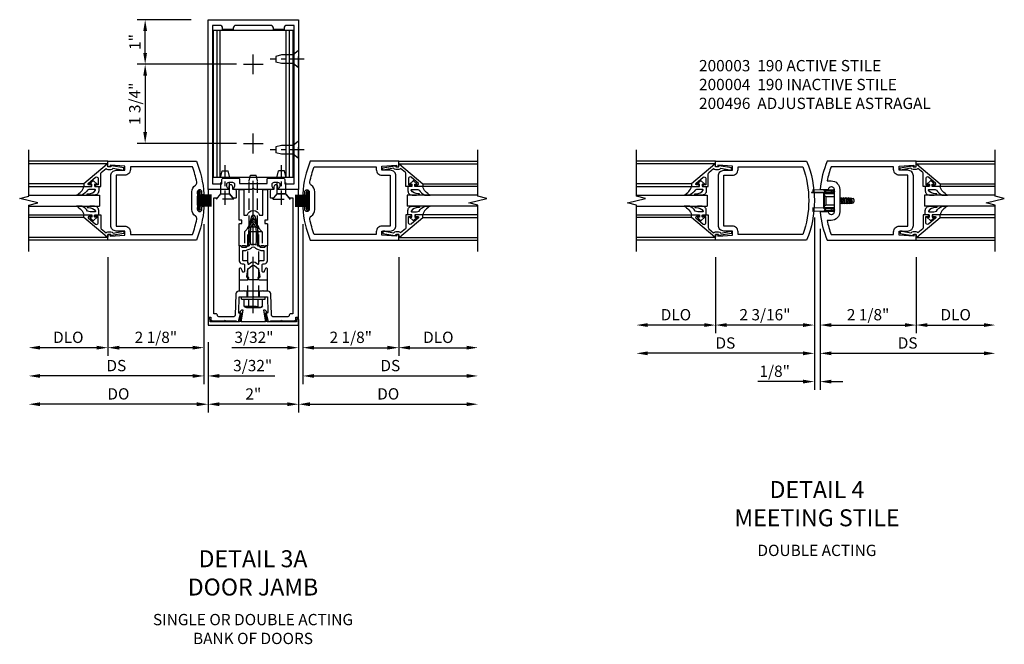
# Model space of a CAD drawing. Units: inches. Extents: x 0 to 138, y 0 to 89.
# Drawn here: x 82 to 104, y 29 to 43 of the extents above; entities that cross this region are included whole.
import ezdxf

# ---------------------------------------------------------------- set-up
doc = ezdxf.new("R2010")
doc.units = ezdxf.units.IN
doc.header["$MEASUREMENT"] = 0
doc.linetypes.add('CENTER', pattern=[2, 1.25, -0.25, 0.25, -0.25])
doc.linetypes.add('HIDDEN', pattern=[0.375, 0.25, -0.125])
doc.layers.get('0').update_dxf_attribs({"color": 4})
for name, color, linetype in [('CENTER', 1, 'CENTER'), ('DIME', 2, 'Continuous'), ('HIDDEN', 3, 'HIDDEN'), ('TEXT', 3, 'Continuous')]:
    doc.layers.add(name, color=color, linetype=linetype)
doc.styles.get("Standard").update_dxf_attribs({"font": 'arial.ttf'})
doc.dimstyles.new('EXT_ON-OFF', dxfattribs={"dimscale": 2, "dimtxt": 0.125, "dimasz": 0.125, "dimexe": 0.09, "dimexo": 0.1875, "dimgap": 0.05, "dimtad": 3, "dimdec": 5, "dimzin": 3, "dimdsep": 46, "dimlunit": 5, "dimtxsty": 'Standard', "dimcen": 0, "dimse2": 1, "dimadec": 0, "dimazin": 0, "dimtfac": 1, "dimtdec": 4, "dimtofl": 0, "dimtmove": 0, "dimatfit": 0, "dimfxl": 1, "dimfrac": 2, "dimtolj": 1, "dimtzin": 3, "dimarcsym": 0})
doc.dimstyles.new('EXT_ON-ON', dxfattribs={"dimscale": 2, "dimtxt": 0.125, "dimasz": 0.125, "dimexe": 0.09, "dimexo": 0.1875, "dimgap": 0.05, "dimtad": 3, "dimdec": 5, "dimzin": 3, "dimdsep": 46, "dimlunit": 5, "dimtxsty": 'Standard', "dimcen": 0, "dimadec": 0, "dimazin": 0, "dimtfac": 1, "dimtdec": 4, "dimtofl": 0, "dimtmove": 0, "dimatfit": 0, "dimfxl": 1, "dimfrac": 2, "dimtolj": 1, "dimtzin": 3, "dimarcsym": 0})

# ---------------------------------------------------------------- blocks, each defined once
blk = doc.blocks.new('*D1845')
at = {"layer": 'DIME', "color": 0, "lineweight": -2, "transparency": 16777216}
for p, q in [((2.25, -0.375), (2.25, -2.055)), ((2.5, -1.875), (3.75, -1.875))]:
    blk.add_line(p, q, dxfattribs=at)
at = {"layer": 'DIME', "color": 0, "transparency": 16777216}
for points in [[(2.5, -1.833), (2.5, -1.917), (2.25, -1.875)], [(3.75, -1.833), (3.75, -1.917), (4, -1.875)]]:
    blk.add_solid(points, dxfattribs=at)
at = {"layer": 'DIME', "color": 0, "transparency": 16777216, "insert": (3.125, -1.646), "char_height": 0.25, "attachment_point": 5}
blk.add_mtext('\\A1;DLO', dxfattribs=at)
blk = doc.blocks.new('*D1844')
at = {"layer": 'DIME', "color": 0, "lineweight": -2, "transparency": 16777216}
for p, q in [((-2.188, -0.375), (-2.188, -2.055)), ((-2.438, -1.875), (-3.688, -1.875))]:
    blk.add_line(p, q, dxfattribs=at)
at = {"layer": 'DIME', "color": 0, "transparency": 16777216}
for points in [[(-3.688, -1.833), (-3.688, -1.917), (-3.938, -1.875)], [(-2.438, -1.833), (-2.438, -1.917), (-2.188, -1.875)]]:
    blk.add_solid(points, dxfattribs=at)
at = {"layer": 'DIME', "color": 0, "transparency": 16777216, "insert": (-3.063, -1.646), "char_height": 0.25, "attachment_point": 5}
blk.add_mtext('\\A1;DLO', dxfattribs=at)
blk = doc.blocks.new('*D1843')
at = {"layer": 'DIME', "color": 0, "lineweight": -2, "transparency": 16777216}
for p, q in [((0.125, 0.25), (0.125, -2.055)), ((2.25, -0.375), (2.25, -2.055)), ((0.375, -1.875), (2, -1.875))]:
    blk.add_line(p, q, dxfattribs=at)
at = {"layer": 'DIME', "color": 0, "transparency": 16777216}
for points in [[(0.375, -1.833), (0.375, -1.917), (0.125, -1.875)], [(2, -1.833), (2, -1.917), (2.25, -1.875)]]:
    blk.add_solid(points, dxfattribs=at)
at = {"layer": 'DIME', "color": 0, "transparency": 16777216, "insert": (1.187, -1.646), "char_height": 0.25, "attachment_point": 5}
blk.add_mtext('\\A1;2 1/8"', dxfattribs=at)
blk = doc.blocks.new('*D1842')
at = {"layer": 'DIME', "color": 0, "lineweight": -2, "transparency": 16777216}
for p, q in [((0.125, 0.25), (0.125, -2.68)), ((0.375, -2.5), (3.75, -2.5))]:
    blk.add_line(p, q, dxfattribs=at)
at = {"layer": 'DIME', "color": 0, "transparency": 16777216}
for points in [[(0.375, -2.458), (0.375, -2.542), (0.125, -2.5)], [(3.75, -2.458), (3.75, -2.542), (4, -2.5)]]:
    blk.add_solid(points, dxfattribs=at)
at = {"layer": 'DIME', "color": 0, "transparency": 16777216, "insert": (2.062, -2.271), "char_height": 0.25, "attachment_point": 5}
blk.add_mtext('\\A1;DS', dxfattribs=at)
blk = doc.blocks.new('*D1841')
at = {"layer": 'DIME', "color": 0, "lineweight": -2, "transparency": 16777216}
for p, q in [((0, 0.5), (0, -2.055)), ((-2.188, -0.375), (-2.188, -2.055)), ((-0.25, -1.875), (-1.938, -1.875))]:
    blk.add_line(p, q, dxfattribs=at)
at = {"layer": 'DIME', "color": 0, "transparency": 16777216}
for points in [[(-1.938, -1.833), (-1.938, -1.917), (-2.188, -1.875)], [(-0.25, -1.833), (-0.25, -1.917), (0, -1.875)]]:
    blk.add_solid(points, dxfattribs=at)
at = {"layer": 'DIME', "color": 0, "transparency": 16777216, "insert": (-1.094, -1.646), "char_height": 0.25, "attachment_point": 5}
blk.add_mtext('\\A1;2 3/16"', dxfattribs=at)
blk = doc.blocks.new('*D1840')
at = {"layer": 'DIME', "color": 0, "lineweight": -2, "transparency": 16777216}
for p, q in [((0, 0.5), (0, -2.68)), ((-0.25, -2.5), (-3.688, -2.5))]:
    blk.add_line(p, q, dxfattribs=at)
at = {"layer": 'DIME', "color": 0, "transparency": 16777216}
for points in [[(-3.688, -2.458), (-3.688, -2.542), (-3.938, -2.5)], [(-0.25, -2.458), (-0.25, -2.542), (0, -2.5)]]:
    blk.add_solid(points, dxfattribs=at)
at = {"layer": 'DIME', "color": 0, "transparency": 16777216, "insert": (-1.969, -2.271), "char_height": 0.25, "attachment_point": 5}
blk.add_mtext('\\A1;DS', dxfattribs=at)
blk = doc.blocks.new('*D1839')
at = {"layer": 'DIME', "color": 0, "lineweight": -2, "transparency": 16777216}
for p, q in [((0, 0.5), (0, -3.305)), ((0.125, 0.25), (0.125, -3.305)), ((-0.25, -3.125), (-1.255, -3.125)), ((0.375, -3.125), (0.625, -3.125))]:
    blk.add_line(p, q, dxfattribs=at)
at = {"layer": 'DIME', "color": 0, "transparency": 16777216}
for points in [[(-0.25, -3.083), (-0.25, -3.167), (0, -3.125)], [(0.375, -3.083), (0.375, -3.167), (0.125, -3.125)]]:
    blk.add_solid(points, dxfattribs=at)
at = {"layer": 'DIME', "color": 0, "transparency": 16777216, "insert": (-0.878, -2.896), "char_height": 0.25, "attachment_point": 5}
blk.add_mtext('\\A1;1/8"', dxfattribs=at)
blk = doc.blocks.new('B200004')
for points in [[(-2, 1.547), (-1.814, 1.547), (-1.814, 1.641), (-2.137, 1.657), (-2.137, 1.625), (-2.188, 1.625), (-2.188, 1.75), (-0.172, 1.75, -0.196494), (-0.172, 0), (-2.188, 0), (-2.188, 0.125), (-2.137, 0.125), (-2.137, 0.093), (-1.814, 0.109), (-1.814, 0.203), (-2, 0.203, -0.414214), (-2.125, 0.328), (-2.125, 1.422, -0.414214)], [(-1.689, 1.563), (-1.689, 1.625), (-0.258, 1.625, -0.176786), (-0.258, 0.125), (-1.689, 0.125), (-1.689, 0.187, 0.414214), (-1.814, 0.312), (-2, 0.312), (-2, 1.438), (-1.814, 1.438, 0.414214)]]:
    blk.add_lwpolyline(points, format="xyb", close=True)
blk = doc.blocks.new('B200041')
blk.add_lwpolyline([(0.068, -0.306), (0.07, -0.306, -0.414214), (0.078, -0.314), (0.078, -0.348, -0.414214), (0.07, -0.356), (0.026, -0.356), (-0.023, -0.084), (-0.023, -0.064), (0, -0.067), (0, 0), (-0.053, 0, -0.63707), (-0.059, 0.013), (0.375, 0.53), (0.438, 0.53), (0.438, 0.393, -0.414214), (0.406, 0.361), (0.398, 0.361), (0.398, 0.424, 0.700208), (0.37, 0.434), (0.232, 0.27, 0.63707), (0.256, 0.217), (0.398, 0.217), (0.398, 0.277), (0.406, 0.277, -0.414214), (0.438, 0.245), (0.438, 0.159), (0.154, 0.159, 0.221695), (0.13, 0.148), (0.041, 0.041, -0.202003), (0.058, 0), (0.058, -0.068, -0.243549), (0.033, -0.115)], format="xyb", close=True)
blk = doc.blocks.new('B027563-M5')
blk.add_lwpolyline([(0.237, -0.033), (0.237, 0.073, -0.122769), (0.252, 0.132, 0.135651), (0.36, 0.257), (0.36, 0.377, -0.214709), (0.172, 0.211), (0.172, 0.044, -0.427379), (0.162, 0.034), (0.126, 0.034, -0.601007), (0.118, 0.049), (0.129, 0.069, 0.919964), (0.112, 0.08), (0.053, 0.018, 0.417539), (0.053, -0.01), (0.113, -0.073, 0.902954), (0.129, -0.061), (0.117, -0.041, -0.588539), (0.126, -0.026), (0.162, -0.026, -0.437855), (0.172, -0.037), (0.172, -0.095, 0.414168), (0.192, -0.115), (0.27, -0.115, 0.415817), (0.36, -0.025), (0.359, 0.077, 0.075933), (0.352, 0.134, 0.99043), (0.332, 0.132), (0.334, 0.108, -0.262094), (0.252, -0.042, -0.564899), (0.237, -0.033, -0.564899)], format="xyb")
blk = doc.blocks.new('S200GT01')
for p, q in [((-0.061, -0.008), (-0.061, -1.75)), ((0.625, -1.75), (0.625, -0.188)), ((0.875, -0.188), (0.625, -0.188)), ((0.875, -1.75), (0.875, -0.188)), ((1.561, -0.008), (1.561, -1.75)), ((0.375, -0.53), (0.375, -1.75)), ((0.438, -1.75), (0.438, -0.53)), ((1.062, -1.75), (1.062, -0.53)), ((1.125, -0.53), (1.125, -1.75))]:
    blk.add_line(p, q)
at = {"extrusion": (0, 0, -1), "zscale": -1, "rotation": 180}
for name, p in [('B200041', (0, 0)), ('B027563-M5', (-0.266, -0.318))]:
    blk.add_blockref(name, p, dxfattribs=at)
at = {"rotation": 180}
for name, p in [('B200041', (1.5, 0)), ('B027563-M5', (1.234, -0.318))]:
    blk.add_blockref(name, p, dxfattribs=at)
blk = doc.blocks.new('B200496M')
for p, q in [((-0.47, 0.24), (-0.47, 0.186)), ((-0.232, 0.23), (-0.47, 0.24)), ((-0.217, 0.219), (-0.171, 0.241)), ((-0.209, 0.203), (-0.215, 0.22)), ((-0.209, 0.203), (-0.167, 0.223)), ((-0.171, 0.241), (-0.026, 0.241)), ((-0.167, 0.223), (-0.026, 0.223)), ((-0.501, 0.186), (-0.03, 0.186)), ((-0.501, 0.186), (-0.501, 0.179)), ((-0.501, 0.179), (-0.026, 0.179)), ((-0.236, 0.145), (-0.236, -0.145)), ((-0.236, 0.139), (-0.236, -0.139)), ((-0.218, 0.145), (-0.218, -0.145)), ((-0.218, 0.124), (-0.184, 0.094)), ((-0.202, 0.161), (-0.026, 0.161)), ((-0.189, 0.179), (-0.03, 0.179)), ((-0.066, 0.21), (-0.057, 0.21)), ((-0.066, 0.199), (-0.057, 0.199)), ((-0.03, 0.186), (-0.03, 0.179)), ((0.124, 0.052), (0.138, 0.052)), ((0.148, 0.069), (0.138, 0.052)), ((0.138, 0.052), (0.163, -0.052)), ((0.148, 0.069), (0.159, 0.052)), ((0.173, -0.07), (0.148, 0.069)), ((0.159, 0.052), (0.183, -0.052)), ((0.159, 0.052), (0.194, 0.052)), ((0.204, 0.069), (0.194, 0.052)), ((0.194, 0.052), (0.218, -0.052)), ((0.204, 0.069), (0.214, 0.052)), ((0.229, -0.07), (0.204, 0.069)), ((0.214, 0.052), (0.249, 0.052)), ((0.214, 0.052), (0.239, -0.052)), ((0.26, 0.069), (0.249, 0.052)), ((0.249, 0.052), (0.274, -0.052)), ((0.26, 0.069), (0.27, 0.052)), ((0.284, -0.07), (0.26, 0.069)), ((0.27, 0.052), (0.305, 0.052)), ((0.27, 0.052), (0.294, -0.052)), ((0.315, 0.069), (0.305, 0.052)), ((0.305, 0.052), (0.33, -0.052)), ((0.34, -0.07), (0.315, 0.069)), ((0.315, 0.069), (0.325, 0.052)), ((0.325, 0.052), (0.35, -0.052)), ((0.325, 0.052), (0.363, 0.052)), ((0.371, 0.065), (0.361, 0.047)), ((0.385, -0.045), (0.361, 0.047)), ((0.371, 0.065), (0.376, 0.058)), ((0.394, -0.061), (0.371, 0.065)), ((0.408, -0.036), (0.385, 0.045)), ((0.401, 0.045), (0.418, 0.045)), ((0.438, 0.025), (0.438, -0.025)), ((-0.47, -0.158), (-0.47, -0.24)), ((-0.232, -0.169), (-0.47, -0.158)), ((-0.218, -0.124), (-0.184, -0.094)), ((-0.215, -0.22), (-0.209, -0.203)), ((-0.167, -0.223), (-0.209, -0.203)), ((-0.026, -0.161), (-0.202, -0.161)), ((-0.026, -0.179), (-0.198, -0.179)), ((-0.065, -0.195), (-0.061, -0.195)), ((-0.065, -0.207), (-0.061, -0.207)), ((0.124, -0.039), (0.128, -0.052)), ((0.124, -0.057), (0.128, -0.052)), ((0.128, -0.052), (0.163, -0.052)), ((0.173, -0.07), (0.163, -0.052)), ((0.173, -0.07), (0.183, -0.052)), ((0.183, -0.052), (0.218, -0.052)), ((0.229, -0.07), (0.218, -0.052)), ((0.229, -0.07), (0.239, -0.052)), ((0.239, -0.052), (0.274, -0.052)), ((0.284, -0.07), (0.274, -0.052)), ((0.284, -0.07), (0.294, -0.052)), ((0.294, -0.052), (0.33, -0.052)), ((0.34, -0.07), (0.33, -0.052)), ((0.34, -0.07), (0.35, -0.052)), ((0.35, -0.052), (0.389, -0.052)), ((0.394, -0.061), (0.385, -0.045)), ((0.394, -0.061), (0.397, -0.055)), ((0.414, -0.045), (0.418, -0.045)), ((-0.232, -0.23), (-0.47, -0.24)), ((-0.171, -0.241), (-0.217, -0.219)), ((-0.026, -0.241), (-0.171, -0.241)), ((-0.026, -0.223), (-0.167, -0.223))]:
    blk.add_line(p, q)
at = {"linetype": 'Continuous'}
for p, q in [((-0.184, 0.094), (-0.184, -0.094)), ((-0.184, 0.094), (0, 0.094)), ((-0.184, -0.094), (0, -0.094))]:
    blk.add_line(p, q, dxfattribs=at)
for centre, radius, start, end in [((-0.233, 0.21), 0.02, 20.0022, 87.1942), ((-0.08, 0.209), 0.014, 6.1506, 90), ((-0.04, 0.204), 0.0187, 198.7594, 161.2388), ((-0.026, 0.201), 0.04, 270, 90), ((-0.026, 0.201), 0.022, 270, 90), ((-0.202, 0.145), 0.034, 90, 180), ((-0.202, 0.145), 0.016, 90, 180), ((-0.08, 0.2), 0.014, 270, 353.8494), ((0.401, 0.076), 0.031, 216.1793, 270), ((0.418, 0.025), 0.02, 0, 90), ((-0.202, -0.145), 0.034, 180, 275.9284), ((-0.233, -0.189), 0.02, 47.876, 87.1942), ((-0.233, -0.21), 0.02, 272.8058, 339.9978), ((-0.202, -0.145), 0.016, 180, 270), ((-0.086, -0.201), 0.0218, 16.0118, 88.3158), ((-0.086, -0.201), 0.0218, 271.8382, 343.9867), ((-0.04, -0.201), 0.0218, 196.0133, 163.9878), ((-0.026, -0.201), 0.04, 270, 90), ((-0.026, -0.201), 0.022, 270, 90), ((0.414, -0.065), 0.02, 90, 150.1011), ((0.418, -0.025), 0.02, 270, 0), ((-0.112, -0.201), 0.0218, 263.2225, 263.5172)]:
    blk.add_arc(centre, radius, start, end)
at = {"layer": 'HIDDEN'}
for p, q in [((-0.236, 0.139), (-0.224, 0.129)), ((-0.236, -0.139), (-0.226, -0.131))]:
    blk.add_line(p, q, dxfattribs=at)
blk = doc.blocks.new('B200003')
for points in [[(0.311, 1.125, -0.992033), (0.437, 1.124), (0.437, 0.626, -0.992033), (0.311, 0.625), (0.125, 0.625, 0.070062), (0.283, 0), (2.25, 0), (2.25, 0.125), (2.2, 0.125), (2.2, 0.093), (1.876, 0.109), (1.876, 0.203), (2.063, 0.203, 0.414096), (2.188, 0.328), (2.188, 1.422, 0.414214), (2.063, 1.547), (1.876, 1.547), (1.876, 1.641), (2.2, 1.657), (2.2, 1.625), (2.25, 1.625), (2.25, 1.75), (0.283, 1.75, 0.070062), (0.125, 1.125)], [(0.374, 1.312, -0.414214), (0.562, 1.124), (0.562, 0.626, -0.414214), (0.374, 0.438), (0.281, 0.438, 0.037752), (0.369, 0.125), (1.751, 0.125), (1.751, 0.187, -0.414214), (1.876, 0.312), (2.063, 0.312), (2.063, 1.438), (1.876, 1.438, -0.414214), (1.751, 1.563), (1.751, 1.625), (0.369, 1.625, 0.037752), (0.281, 1.312)]]:
    blk.add_lwpolyline(points, format="xyb", close=True)
blk = doc.blocks.new('B162310-M')
for p, q in [((-0.313, -0.25), (-0.313, 0)), ((0.313, 0), (0.313, -0.25))]:
    blk.add_line(p, q)
at = {"ltscale": 0.25}
blk.add_line((-0.1, 0), (0.1, 0), dxfattribs=at)
blk = doc.blocks.new('B128960')
for p, q in [((-0.05, -0.26), (-0.05, 0.26)), ((-0.05, 0.26), (0, 0.26)), ((0, -0.26), (0, 0.26)), ((-0.24, -0.153), (-0.24, 0.156)), ((-0.205, 0.206), (-0.05, 0.206)), ((-0.205, 0.105), (-0.05, 0.105)), ((-0.205, -0.101), (-0.05, -0.101)), ((-0.205, -0.203), (-0.05, -0.203)), ((-0.05, -0.26), (0, -0.26))]:
    blk.add_line(p, q)
for centre, radius, start, end in [((-0.186, 0.155), 0.0543, 110.9107, 249.0893), ((-0.071, 0.002), 0.169, 142.5556, 217.4444), ((-0.186, -0.152), 0.0543, 110.9107, 249.0893)]:
    blk.add_arc(centre, radius, start, end)
at = {"layer": 'CENTER'}
blk.add_line((-0.365, 0), (1.875, 0), dxfattribs=at)
at = {"layer": 'HIDDEN'}
for p, q in [((-0.228, 0.19), (-0.209, 0.19)), ((-0.209, -0.187), (-0.209, 0.19)), ((0, 0.125), (1.533, 0.125)), ((1.75, 0), (1.533, 0.125)), ((1.75, 0), (1.533, -0.125)), ((-0.228, -0.187), (-0.209, -0.187)), ((0, -0.125), (1.533, -0.125))]:
    blk.add_line(p, q, dxfattribs=at)
blk = doc.blocks.new('B977110')
for p, q in [((0, 0.192), (0.116, 0.095)), ((0, 0.192), (0, -0.192)), ((0.116, 0.095), (0.5, 0.095)), ((0.116, -0.095), (0.116, 0.095)), ((0.5, 0.095), (0.625, 0.065)), ((0.625, -0.065), (0.625, 0.065)), ((0, -0.192), (0.116, -0.095)), ((0.116, -0.095), (0.5, -0.095)), ((0.5, -0.095), (0.625, -0.065))]:
    blk.add_line(p, q)
at = {"layer": 'CENTER', "ltscale": 0.25}
blk.add_line((-0.125, 0), (0.75, 0), dxfattribs=at)
blk = doc.blocks.new('B178023')
for points in [[(-0.578, 1.25, 0.669376), (-0.567, 1.276, -0.199773), (-0.594, 1.339), (-0.594, 1.35, -0.414214), (-0.544, 1.4), (-0.456, 1.4, -0.414214), (-0.406, 1.35), (-0.406, 1.339, -0.199773), (-0.433, 1.276, 0.669376), (-0.422, 1.25), (-0.03, 1.25), (0, 1.28), (0.03, 1.25), (0.422, 1.25, 0.669376), (0.433, 1.276, -0.199773), (0.406, 1.339), (0.406, 1.35, -0.414214), (0.456, 1.4), (0.544, 1.4, -0.414214), (0.594, 1.35), (0.594, 1.339, -0.199773), (0.567, 1.276, 0.669376), (0.578, 1.25), (1, 1.25), (1, 5), (-1, 5), (-1, 1.25)], [(-0.306, 1.47, 0.414214), (-0.336, 1.5), (-0.664, 1.5, 0.414214), (-0.694, 1.47), (-0.694, 1.375), (-0.9, 1.375), (-0.9, 4.875), (-0.74, 4.875, -0.414214), (-0.68, 4.815), (-0.68, 4.78), (-0.445, 4.78), (-0.445, 4.815, -0.414214), (-0.385, 4.875), (0.385, 4.875, -0.414214), (0.445, 4.815), (0.445, 4.78), (0.68, 4.78), (0.68, 4.815, -0.414214), (0.74, 4.875), (0.9, 4.875), (0.9, 1.375), (0.694, 1.375), (0.694, 1.47, 0.414214), (0.664, 1.5), (0.336, 1.5, 0.414214), (0.306, 1.47), (0.306, 1.38), (-0.306, 1.38)]]:
    blk.add_lwpolyline(points, format="xyb", close=True)
blk = doc.blocks.new('B171300')
for points in [[(0.75, 0.285, -0.198912), (0.747, 0.277), (0.721, 0.251, 0.198912), (0.715, 0.237), (0.715, 0.163, 0.198912), (0.721, 0.149), (0.741, 0.129, -0.198912), (0.744, 0.121), (0.744, 0.106, 0.453546), (0.757, 0.094, -0.066292), (1.173, 0.094), (1.251, 0.05, -0.57735), (1.251, -0.05), (1.173, -0.094, -0.066292), (0.757, -0.094, 0.453546), (0.744, -0.106), (0.744, -0.121, -0.198912), (0.741, -0.129), (0.721, -0.149, 0.198912), (0.715, -0.163), (0.715, -0.237, 0.198912), (0.721, -0.251), (0.747, -0.277, -0.198912), (0.75, -0.285), (0.75, -0.301, -0.414214), (0.738, -0.313), (0.42, -0.313, -0.414214), (0.357, -0.25), (0.357, -0.226, 0.414214), (0.326, -0.195), (0.19, -0.195, 0.414214), (0.17, -0.215), (0.17, -0.223, 0.414214), (0.19, -0.243), (0.193, -0.243, -0.131652), (0.203, -0.246), (0.247, -0.271, -0.267949), (0.257, -0.288), (0.257, -0.293, -0.414214), (0.237, -0.313), (0.012, -0.313, -0.414214), (0, -0.301), (0, -0.133, -0.267949), (0.01, -0.116), (0.038, -0.1, -0.57735), (0.05, -0.106), (0.05, -0.127, 0.466308), (0.073, -0.146), (0.232, -0.118, 0.176327), (0.243, -0.112), (0.316, -0.025, 0.36397), (0.316, 0.025), (0.243, 0.112, 0.176327), (0.232, 0.118), (0.073, 0.146, 0.466308), (0.05, 0.127), (0.05, 0.106, -0.57735), (0.038, 0.1), (0.01, 0.116, -0.267949), (0, 0.133), (0, 0.301, -0.414214), (0.012, 0.313), (0.237, 0.313, -0.414214), (0.257, 0.293), (0.257, 0.288, -0.267949), (0.247, 0.271), (0.203, 0.246, -0.131652), (0.193, 0.243), (0.19, 0.243, 0.414214), (0.17, 0.223), (0.17, 0.215, 0.414214), (0.19, 0.195), (0.326, 0.195, 0.414214), (0.357, 0.226), (0.357, 0.25, -0.414214), (0.42, 0.313), (0.738, 0.313, -0.414214), (0.75, 0.301)], [(0.624, 0.242, -0.414214), (0.644, 0.222), (0.644, 0.173, 0.109518), (0.652, 0.14), (0.679, 0.08, 0.092094), (0.696, 0.057, -0.424958), (0.696, -0.057, 0.092094), (0.679, -0.08), (0.652, -0.14, 0.109518), (0.644, -0.173), (0.644, -0.222, -0.414214), (0.624, -0.242), (0.448, -0.242, -0.414214), (0.428, -0.222), (0.428, -0.164, 0.414214), (0.388, -0.124), (0.367, -0.124, -0.63707), (0.352, -0.092), (0.37, -0.071, 0.36397), (0.37, 0.071), (0.352, 0.092, -0.63707), (0.367, 0.124), (0.388, 0.124, 0.414214), (0.428, 0.164), (0.428, 0.222, -0.414214), (0.448, 0.242)], [(0.799, 0.064, -0.058411), (1.158, 0.061, -0.099915), (1.165, 0.058), (1.233, 0.019, -0.57735), (1.233, -0.019), (1.165, -0.058, -0.099915), (1.158, -0.061, -0.058411), (0.799, -0.064, -0.506706), (0.783, -0.036, 0.20965), (0.783, 0.036, -0.506706)]]:
    blk.add_lwpolyline(points, format="xyb", close=True)
blk = doc.blocks.new('B169022')
blk.add_lwpolyline([(-0.263, 0.568, -0.414214), (-0.253, 0.558), (-0.253, 0.502, -0.414214), (-0.263, 0.492), (-0.303, 0.492, 0.414214), (-0.313, 0.482), (-0.313, 0), (-0.273, 0), (-0.258, -0.015), (-0.243, 0), (-0.17, 0), (-0.155, -0.015), (-0.14, 0), (-0.1, 0), (-0.1, 0.43), (-0.042, 0.648, -0.767327), (0.042, 0.648), (0.1, 0.43), (0.1, 0), (0.14, 0), (0.155, -0.015), (0.17, 0), (0.243, 0), (0.258, -0.015), (0.273, 0), (0.313, 0), (0.313, 0.482, 0.414214), (0.303, 0.492), (0.263, 0.492, -0.414214), (0.253, 0.502), (0.253, 0.558, -0.414214), (0.263, 0.568), (0.303, 0.568, 0.414214), (0.313, 0.578), (0.313, 1.25), (0.213, 1.25), (0.213, 0.68), (0.136, 0.68, 0.733145), (-0.136, 0.68), (-0.213, 0.68), (-0.213, 1.25), (-0.313, 1.25), (-0.313, 0.578, 0.414214), (-0.303, 0.568)], format="xyb", close=True)
blk = doc.blocks.new('B179220')
blk.add_blockref('B171300', (0, 0))
at = {"rotation": 270}
blk.add_blockref('B169022', (0.75, 0), dxfattribs=at)
blk = doc.blocks.new('B028761')
for p, q in [((0, 0.192), (0.112, 0.095)), ((0, 0.192), (0, -0.192)), ((0.112, 0.095), (1.125, 0.095)), ((0.112, -0.095), (0.112, 0.095)), ((1.125, 0.095), (1.25, 0.065)), ((1.25, -0.065), (1.25, 0.065)), ((0, -0.192), (0.112, -0.095)), ((0.112, -0.095), (1.125, -0.095)), ((1.125, -0.095), (1.25, -0.065))]:
    blk.add_line(p, q)
at = {"layer": 'CENTER'}
blk.add_line((-0.125, 0), (1.375, 0), dxfattribs=at)
blk = doc.blocks.new('B178035')
blk.add_lwpolyline([(-0.269, -0.733), (-0.303, -0.928), (-0.958, -0.928), (-0.958, -0.893), (-0.975, -0.831), (-0.985, -0.831, 0.414214), (-1, -0.846), (-1, -1), (1, -1), (1, -0.846, 0.414214), (0.985, -0.831), (0.975, -0.831), (0.958, -0.893), (0.958, -0.928), (0.303, -0.928), (0.269, -0.733), (0.291, -0.733, 0.473043), (0.299, -0.723, 0.332358), (0.239, -0.669), (0.222, -0.669), (0.267, -0.928), (-0.267, -0.928), (-0.222, -0.669), (-0.239, -0.669, 0.332358), (-0.299, -0.723, 0.473043), (-0.291, -0.733)], format="xyb", close=True)
blk = doc.blocks.new('B179313')
blk.add_lwpolyline([(0.405, 2, 0.414214), (0.375, 1.97), (0.375, 1.822, 0.414214), (0.385, 1.812), (0.446, 1.812, 0.212407), (0.454, 1.815), (0.53, 1.9), (0.615, 1.9), (0.625, 1.91), (0.635, 1.9), (0.72, 1.9), (0.8, 1.812), (0.875, 1.812), (0.875, -0.751), (0.826, -0.751, 0.414214), (0.796, -0.781), (0.796, -0.785, -0.414214), (0.766, -0.815), (0.431, -0.815, -0.404026), (0.401, -0.786), (0.385, -0.308, 0.404026), (0.325, -0.25), (0.225, -0.25), (0.21, -0.235), (0.195, -0.25), (-0.195, -0.25), (-0.21, -0.235), (-0.225, -0.25), (-0.325, -0.25, 0.404026), (-0.385, -0.308), (-0.401, -0.786, -0.404026), (-0.431, -0.815), (-0.766, -0.815, -0.414214), (-0.796, -0.785), (-0.796, -0.781, 0.414214), (-0.826, -0.751), (-0.875, -0.751), (-0.875, 1.812), (-0.8, 1.812), (-0.72, 1.9), (-0.635, 1.9), (-0.625, 1.91), (-0.615, 1.9), (-0.53, 1.9), (-0.454, 1.815, 0.212407), (-0.446, 1.812), (-0.385, 1.812, 0.414214), (-0.375, 1.822), (-0.375, 1.97, 0.414214), (-0.405, 2), (-0.455, 2), (-0.455, 2.055, 1), (-0.545, 2.055), (-0.545, 2), (-1, 2), (-1, -0.826), (-0.939, -0.826), (-0.939, -0.875, 0.414214), (-0.909, -0.905), (-0.635, -0.905), (-0.625, -0.895), (-0.615, -0.905), (-0.38, -0.905), (-0.38, -0.919), (-0.33, -0.919), (-0.283, -0.742), (-0.299, -0.742, -0.424475), (-0.324, -0.716), (-0.312, -0.375), (-0.015, -0.375), (0, -0.36), (0.015, -0.375), (0.312, -0.375), (0.324, -0.716, -0.424475), (0.299, -0.742), (0.283, -0.742), (0.33, -0.919), (0.38, -0.919), (0.38, -0.905), (0.615, -0.905), (0.625, -0.895), (0.635, -0.905), (0.909, -0.905, 0.414214), (0.939, -0.875), (0.939, -0.826), (1, -0.826), (1, 2), (0.545, 2), (0.545, 2.055, 1), (0.455, 2.055), (0.455, 2)], format="xyb", close=True)
at = {"layer": 'HIDDEN'}
for p, q in [((-0.133, -0.375), (-0.133, -0.25)), ((0.133, -0.375), (0.133, -0.25))]:
    blk.add_line(p, q, dxfattribs=at)
blk = doc.blocks.new('B128910')
for p, q in [((0, 0.192), (0.116, 0.095)), ((0, 0.192), (0, -0.192)), ((0.116, 0.095), (0.375, 0.095)), ((0.116, 0.095), (0.116, -0.095)), ((0.375, 0.095), (0.5, 0.065)), ((0.5, -0.065), (0.5, 0.065)), ((0, -0.192), (0.116, -0.095)), ((0.116, -0.095), (0.375, -0.095)), ((0.375, -0.095), (0.5, -0.065))]:
    blk.add_line(p, q)
at = {"layer": 'CENTER', "ltscale": 0.25}
blk.add_line((-0.125, 0), (0.625, 0), dxfattribs=at)
blk = doc.blocks.new('*D1962')
at = {"layer": 'DIME', "color": 0, "lineweight": -2, "transparency": 16777216}
for p, q in [((-1.375, 5.75), (-2.572, 5.75)), ((-2.392, 5.015), (-2.392, 5.5)), ((-0.375, 4.765), (-2.572, 4.765))]:
    blk.add_line(p, q, dxfattribs=at)
at = {"layer": 'DIME', "color": 0, "transparency": 16777216}
for points in [[(-2.434, 5.5), (-2.351, 5.5), (-2.392, 5.75)], [(-2.434, 5.015), (-2.351, 5.015), (-2.392, 4.765)]]:
    blk.add_solid(points, dxfattribs=at)
at = {"layer": 'DIME', "color": 0, "transparency": 16777216, "insert": (-2.618, 5.257), "char_height": 0.25, "attachment_point": 5, "rotation": 90}
blk.add_mtext('\\A1;1"', dxfattribs=at)
blk = doc.blocks.new('*D1963')
at = {"layer": 'DIME', "color": 0, "lineweight": -2, "transparency": 16777216}
for p, q in [((-0.375, 4.765), (-2.572, 4.765)), ((-2.392, 4.515), (-2.392, 3.265)), ((-0.375, 3.015), (-2.572, 3.015))]:
    blk.add_line(p, q, dxfattribs=at)
at = {"layer": 'DIME', "color": 0, "transparency": 16777216}
for points in [[(-2.434, 4.515), (-2.351, 4.515), (-2.392, 4.765)], [(-2.434, 3.265), (-2.351, 3.265), (-2.392, 3.015)]]:
    blk.add_solid(points, dxfattribs=at)
at = {"layer": 'DIME', "color": 0, "transparency": 16777216, "insert": (-2.622, 3.89), "char_height": 0.25, "attachment_point": 5, "rotation": 90}
blk.add_mtext('\\A1;1 3/4"', dxfattribs=at)
blk = doc.blocks.new('B178318-T')
for p, q in [((0.878, 4.765), (-0.878, 4.765)), ((-0.878, 1.515), (-0.878, 4.765)), ((-0.803, 1.515), (-0.803, 4.765)), ((-0.73, 1.515), (-0.73, 4.765)), ((0.73, 1.515), (0.73, 4.765)), ((0.803, 1.515), (0.803, 4.765)), ((0.878, 1.515), (0.878, 4.765)), ((0.878, 1.515), (-0.878, 1.515))]:
    blk.add_line(p, q)
blk = doc.blocks.new('*D1964')
at = {"layer": 'DIME', "color": 0, "lineweight": -2, "transparency": 16777216}
for p, q in [((-1, -1.375), (-1, -2.93)), ((1, -1.375), (1, -2.93)), ((0.75, -2.75), (-0.75, -2.75))]:
    blk.add_line(p, q, dxfattribs=at)
at = {"layer": 'DIME', "color": 0, "transparency": 16777216}
for points in [[(-0.75, -2.708), (-0.75, -2.792), (-1, -2.75)], [(0.75, -2.708), (0.75, -2.792), (1, -2.75)]]:
    blk.add_solid(points, dxfattribs=at)
at = {"layer": 'DIME', "color": 0, "transparency": 16777216, "insert": (0, -2.524), "char_height": 0.25, "attachment_point": 5}
blk.add_mtext('\\A1;2"', dxfattribs=at)
blk = doc.blocks.new('*D1965')
at = {"layer": 'DIME', "color": 0, "lineweight": -2, "transparency": 16777216}
for p, q in [((1.092, 1.228), (1.092, -1.68)), ((3.217, 0.5), (3.217, -1.68)), ((1.342, -1.5), (2.967, -1.5))]:
    blk.add_line(p, q, dxfattribs=at)
at = {"layer": 'DIME', "color": 0, "transparency": 16777216}
for points in [[(1.342, -1.458), (1.342, -1.542), (1.092, -1.5)], [(2.967, -1.458), (2.967, -1.542), (3.217, -1.5)]]:
    blk.add_solid(points, dxfattribs=at)
at = {"layer": 'DIME', "color": 0, "transparency": 16777216, "insert": (2.155, -1.271), "char_height": 0.25, "attachment_point": 5}
blk.add_mtext('\\A1;2 1/8"', dxfattribs=at)
blk = doc.blocks.new('*D1966')
at = {"layer": 'DIME', "color": 0, "lineweight": -2, "transparency": 16777216}
for p, q in [((3.217, 0.5), (3.217, -1.68)), ((3.467, -1.5), (4.717, -1.5))]:
    blk.add_line(p, q, dxfattribs=at)
at = {"layer": 'DIME', "color": 0, "transparency": 16777216}
for points in [[(3.467, -1.458), (3.467, -1.542), (3.217, -1.5)], [(4.717, -1.458), (4.717, -1.542), (4.967, -1.5)]]:
    blk.add_solid(points, dxfattribs=at)
at = {"layer": 'DIME', "color": 0, "transparency": 16777216, "insert": (4.092, -1.271), "char_height": 0.25, "attachment_point": 5}
blk.add_mtext('\\A1;DLO', dxfattribs=at)
blk = doc.blocks.new('*D1967')
at = {"layer": 'DIME', "color": 0, "lineweight": -2, "transparency": 16777216}
for p, q in [((1.092, 1.228), (1.092, -2.305)), ((1.342, -2.125), (4.717, -2.125))]:
    blk.add_line(p, q, dxfattribs=at)
at = {"layer": 'DIME', "color": 0, "transparency": 16777216}
for points in [[(1.342, -2.083), (1.342, -2.167), (1.092, -2.125)], [(4.717, -2.083), (4.717, -2.167), (4.967, -2.125)]]:
    blk.add_solid(points, dxfattribs=at)
at = {"layer": 'DIME', "color": 0, "transparency": 16777216, "insert": (3.03, -1.896), "char_height": 0.25, "attachment_point": 5}
blk.add_mtext('\\A1;DS', dxfattribs=at)
blk = doc.blocks.new('*D1968')
at = {"layer": 'DIME', "color": 0, "lineweight": -2, "transparency": 16777216}
for p, q in [((1, -0.875), (1, -2.93)), ((1.25, -2.75), (4.717, -2.75))]:
    blk.add_line(p, q, dxfattribs=at)
at = {"layer": 'DIME', "color": 0, "transparency": 16777216}
for points in [[(1.25, -2.708), (1.25, -2.792), (1, -2.75)], [(4.717, -2.708), (4.717, -2.792), (4.967, -2.75)]]:
    blk.add_solid(points, dxfattribs=at)
at = {"layer": 'DIME', "color": 0, "transparency": 16777216, "insert": (2.984, -2.521), "char_height": 0.25, "attachment_point": 5}
blk.add_mtext('\\A1;DO', dxfattribs=at)
blk = doc.blocks.new('*D1969')
at = {"layer": 'DIME', "color": 0, "lineweight": -2, "transparency": 16777216}
for p, q in [((1.092, 1.228), (1.092, -1.68)), ((1, -0.875), (1, -1.68)), ((0.75, -1.5), (-0.473, -1.5)), ((1.342, -1.5), (1.592, -1.5))]:
    blk.add_line(p, q, dxfattribs=at)
at = {"layer": 'DIME', "color": 0, "transparency": 16777216}
for points in [[(0.75, -1.458), (0.75, -1.542), (1, -1.5)], [(1.342, -1.458), (1.342, -1.542), (1.092, -1.5)]]:
    blk.add_solid(points, dxfattribs=at)
at = {"layer": 'DIME', "color": 0, "transparency": 16777216, "insert": (0.014, -1.271), "char_height": 0.25, "attachment_point": 5}
blk.add_mtext('\\A1;3/32"', dxfattribs=at)
blk = doc.blocks.new('B027205')
for p, q in [((-0.125, 0.312), (-0.125, 0.025)), ((-0.115, 0.312), (-0.115, 0.025)), ((-0.105, 0.312), (-0.105, 0.025)), ((-0.095, 0.312), (-0.095, 0.025)), ((-0.085, 0.312), (-0.085, 0.025)), ((-0.075, 0.312), (-0.075, 0.025)), ((-0.065, 0.312), (-0.065, 0.025)), ((-0.055, 0.312), (-0.055, 0.025)), ((-0.045, 0.312), (-0.045, 0.025)), ((-0.035, 0.312), (-0.035, 0.025)), ((-0.025, 0.312), (-0.025, 0.025)), ((-0.015, 0.312), (-0.015, 0.025)), ((-0.005, 0.312), (-0.005, 0.025)), ((0.005, 0.312), (0.005, 0.025)), ((0.015, 0.312), (0.015, 0.025)), ((0.025, 0.312), (0.025, 0.025)), ((0.035, 0.312), (0.035, 0.025)), ((0.045, 0.312), (0.045, 0.025)), ((0.055, 0.312), (0.055, 0.025)), ((0.065, 0.312), (0.065, 0.025)), ((0.075, 0.312), (0.075, 0.025)), ((0.085, 0.312), (0.085, 0.025)), ((0.095, 0.312), (0.095, 0.025)), ((0.105, 0.312), (0.105, 0.025)), ((0.115, 0.312), (0.115, 0.025)), ((0.125, 0.312), (0.125, 0.025)), ((-0.187, 0.062), (-0.125, 0.062)), ((-0.187, 0.037), (-0.125, 0.037)), ((-0.187, 0.025), (0.188, 0.025)), ((-0.187, 0), (-0.148, 0)), ((-0.165, 0.037), (-0.165, 0.025)), ((-0.155, 0.037), (-0.155, 0.025)), ((-0.145, 0.037), (-0.145, 0.025)), ((-0.135, 0.037), (-0.135, 0.025)), ((-0.102, 0), (0.102, 0)), ((0.125, 0.062), (0.188, 0.062)), ((0.125, 0.037), (0.188, 0.037)), ((0.135, 0.037), (0.135, 0.025)), ((0.145, 0.037), (0.145, 0.025)), ((0.148, 0), (0.188, 0)), ((0.155, 0.037), (0.155, 0.025)), ((0.165, 0.037), (0.165, 0.025))]:
    blk.add_line(p, q)
for centre, major_axis, start_param, end_param in [((-0.187, 0.031), (-0.0221, 0.0221), -0.7854, 2.356191), ((-0.187, 0.031), (-0.00442, 0.00442), -0.785399, 2.356191), ((-0.188, 0.032), (0.0107, 0.0107), 5.025538, 5.88013), ((-0.125, -0.016), (-0.02, 0.02), 4.51788, 6.477702), ((0.125, -0.016), (-0.02, 0.02), 4.51788, 6.477702), ((0.188, 0.032), (0.0107, 0.0107), 1.973849, 2.828449), ((0.188, 0.031), (-0.0221, 0.0221), 2.356194, 5.497787), ((0.188, 0.031), (-0.00442, 0.00442), 2.356194, 5.497787)]:
    blk.add_ellipse(centre, major_axis=major_axis, ratio=1, start_param=start_param, end_param=end_param)
blk = doc.blocks.new('B200001')
for points in [[(2.167, 1.468), (1.844, 1.484), (1.844, 1.578), (2.03, 1.578, 0.414214), (2.155, 1.703), (2.155, 2.797, 0.414214), (2.03, 2.922), (1.844, 2.922), (1.844, 3.016), (2.167, 3.032), (2.167, 3), (2.217, 3), (2.217, 3.125), (0.26, 3.125, 0.080836), (0.093, 2.401, 1.103575), (0.136, 2.397), (0.136, 2.442, -1), (0.236, 2.442), (0.236, 2.058, -1), (0.136, 2.058), (0.136, 2.103, 1.103575), (0.093, 2.099, 0.080836), (0.26, 1.375), (2.217, 1.375), (2.217, 1.5), (2.167, 1.5)], [(2.03, 1.687), (1.844, 1.687, 0.414214), (1.719, 1.562), (1.719, 1.5), (0.345, 1.5, -0.038688), (0.251, 1.842, -0.322159), (0.279, 1.909, 0.25948), (0.361, 2.058), (0.361, 2.442, 0.25948), (0.279, 2.591, -0.322159), (0.251, 2.658, -0.038688), (0.345, 3), (1.719, 3), (1.719, 2.938, 0.414214), (1.844, 2.813), (2.03, 2.813)]]:
    blk.add_lwpolyline(points, format="xyb", close=True)
blk = doc.blocks.new('*D1970')
at = {"layer": 'DIME', "color": 0, "lineweight": -2, "transparency": 16777216}
for p, q in [((-1.092, 1.228), (-1.092, -1.68)), ((-3.217, 0.5), (-3.217, -1.68)), ((-1.342, -1.5), (-2.967, -1.5))]:
    blk.add_line(p, q, dxfattribs=at)
at = {"layer": 'DIME', "color": 0, "transparency": 16777216}
for points in [[(-2.967, -1.458), (-2.967, -1.542), (-3.217, -1.5)], [(-1.342, -1.458), (-1.342, -1.542), (-1.092, -1.5)]]:
    blk.add_solid(points, dxfattribs=at)
at = {"layer": 'DIME', "color": 0, "transparency": 16777216, "insert": (-2.155, -1.271), "char_height": 0.25, "attachment_point": 5}
blk.add_mtext('\\A1;2 1/8"', dxfattribs=at)
blk = doc.blocks.new('*D1971')
at = {"layer": 'DIME', "color": 0, "lineweight": -2, "transparency": 16777216}
for p, q in [((-3.217, 0.5), (-3.217, -1.68)), ((-3.467, -1.5), (-4.717, -1.5))]:
    blk.add_line(p, q, dxfattribs=at)
at = {"layer": 'DIME', "color": 0, "transparency": 16777216}
for points in [[(-4.717, -1.458), (-4.717, -1.542), (-4.967, -1.5)], [(-3.467, -1.458), (-3.467, -1.542), (-3.217, -1.5)]]:
    blk.add_solid(points, dxfattribs=at)
at = {"layer": 'DIME', "color": 0, "transparency": 16777216, "insert": (-4.092, -1.271), "char_height": 0.25, "attachment_point": 5}
blk.add_mtext('\\A1;DLO', dxfattribs=at)
blk = doc.blocks.new('*D1972')
at = {"layer": 'DIME', "color": 0, "lineweight": -2, "transparency": 16777216}
for p, q in [((-1.092, 1.228), (-1.092, -2.305)), ((-1.342, -2.125), (-4.717, -2.125))]:
    blk.add_line(p, q, dxfattribs=at)
at = {"layer": 'DIME', "color": 0, "transparency": 16777216}
for points in [[(-4.717, -2.083), (-4.717, -2.167), (-4.967, -2.125)], [(-1.342, -2.083), (-1.342, -2.167), (-1.092, -2.125)]]:
    blk.add_solid(points, dxfattribs=at)
at = {"layer": 'DIME', "color": 0, "transparency": 16777216, "insert": (-3.03, -1.896), "char_height": 0.25, "attachment_point": 5}
blk.add_mtext('\\A1;DS', dxfattribs=at)
blk = doc.blocks.new('*D1973')
at = {"layer": 'DIME', "color": 0, "lineweight": -2, "transparency": 16777216}
for p, q in [((-1, -1.375), (-1, -2.93)), ((-1.25, -2.75), (-4.717, -2.75))]:
    blk.add_line(p, q, dxfattribs=at)
at = {"layer": 'DIME', "color": 0, "transparency": 16777216}
for points in [[(-4.717, -2.708), (-4.717, -2.792), (-4.967, -2.75)], [(-1.25, -2.708), (-1.25, -2.792), (-1, -2.75)]]:
    blk.add_solid(points, dxfattribs=at)
at = {"layer": 'DIME', "color": 0, "transparency": 16777216, "insert": (-2.984, -2.521), "char_height": 0.25, "attachment_point": 5}
blk.add_mtext('\\A1;DO', dxfattribs=at)
blk = doc.blocks.new('*D1974')
at = {"layer": 'DIME', "color": 0, "lineweight": -2, "transparency": 16777216}
for p, q in [((-1.092, 1.228), (-1.092, -2.305)), ((-1, -1.375), (-1, -2.305)), ((-1.342, -2.125), (-1.592, -2.125)), ((-0.75, -2.125), (0.473, -2.125))]:
    blk.add_line(p, q, dxfattribs=at)
at = {"layer": 'DIME', "color": 0, "transparency": 16777216}
for points in [[(-1.342, -2.083), (-1.342, -2.167), (-1.092, -2.125)], [(-0.75, -2.083), (-0.75, -2.167), (-1, -2.125)]]:
    blk.add_solid(points, dxfattribs=at)
at = {"layer": 'DIME', "color": 0, "transparency": 16777216, "insert": (-0.014, -1.896), "char_height": 0.25, "attachment_point": 5}
blk.add_mtext('\\A1;3/32"', dxfattribs=at)
blk = doc.blocks.new('S200VS13KCADS')
for p, q in [((-2.1875, 1.75), (-3.9375, 1.75)), ((2.2499938, 1.75), (3.9999938, 1.75)), ((-2.1875, 0), (-3.9375, 0)), ((2.2499938, 0), (3.9999938, 0))]:
    blk.add_line(p, q)
for points in [[(-3.9375, -0.25), (-3.9375, 0.775), (-4.1375, 0.825), (-3.7375, 0.925), (-3.9375, 0.975), (-3.9375, 2)], [(3.9999938, -0.25), (3.9999938, 0.775), (3.7999938, 0.825), (4.1999938, 0.925), (3.9999938, 0.975), (3.9999938, 2)]]:
    blk.add_lwpolyline(points)
for name, p in [('B200004', (0, 0)), ('B200003', (0, 0)), ('B200496M', (0.4372438, 0.875))]:
    blk.add_blockref(name, p)
at = {"xscale": -1, "rotation": 270}
blk.add_blockref('S200GT01', (-2.1875, 0.125), dxfattribs=at)
at = {"rotation": 90}
blk.add_blockref('S200GT01', (2.2499938, 0.125), dxfattribs=at)
at = {"layer": 'DIME'}
for base, p1, p2, text, picture, middle in [((-3.9375, -2.5), (0, 0.875), (-3.9375, -0.25), 'DS', '*D1840', (-1.96875, -2.2707367)), ((3.9999938, -2.5), (0.125, 0.625), (3.9999938, -0.25), 'DS', '*D1842', (2.0624969, -2.2707367)), ((-3.9375, -1.875), (-2.1875, 0), (-3.9375, -0.25), 'DLO', '*D1844', (-3.0625, -1.6456514)), ((3.9999938, -1.875), (2.2499938, 0), (3.9999938, -0.25), 'DLO', '*D1845', (3.1249938, -1.6456514))]:
    dim = blk.add_linear_dim(base=base, p1=p1, p2=p2, text=text, dimstyle='EXT_ON-OFF', override={"dimpost": '"'}, dxfattribs=at)
    dim.commit()
    dim.dimension.update_dxf_attribs({"geometry": picture, "text_midpoint": middle})
for base, p1, p2, override, picture, middle in [((-2.1875, -1.875), (0, 0.875), (-2.1875, 0), {"dimpost": '"'}, '*D1841', (-1.09375, -1.6456514)), ((0, -3.125), (0.125, 0.625), (0, 0.875), {"dimdec": 6, "dimlunit": 5, "dimpost": '"'}, '*D1839', (-0.8775409, -2.8957367)), ((2.2499938, -1.875), (0.125, 0.625), (2.2499938, 0), {"dimpost": '"'}, '*D1843', (1.1874969, -1.6457367))]:
    dim = blk.add_linear_dim(base=base, p1=p1, p2=p2, dimstyle='EXT_ON-ON', override=override, dxfattribs=at)
    dim.commit()
    dim.dimension.update_dxf_attribs({"geometry": picture, "text_midpoint": middle})
blk = doc.blocks.new('S179DP151')
for p, q in [((-3.217408, 2.625), (-4.967408, 2.625)), ((3.217408, 2.625), (4.967408, 2.625)), ((-3.217408, 0.875), (-4.967408, 0.875)), ((3.217408, 0.875), (4.967408, 0.875))]:
    blk.add_line(p, q)
for points in [[(-4.967408, 0.625), (-4.967408, 1.65), (-4.767408, 1.7), (-5.167408, 1.8), (-4.967408, 1.85), (-4.967408, 2.875)], [(4.967408, 0.625), (4.967408, 1.65), (4.767408, 1.7), (5.167408, 1.8), (4.967408, 1.85), (4.967408, 2.875)]]:
    blk.add_lwpolyline(points)
at = {"layer": 'CENTER'}
for p, q in [((0, 4.546), (0, 4.984)), ((-0.219, 4.765), (0.219, 4.765)), ((0, 2.796), (0, 3.234)), ((-0.219, 3.015), (0.219, 3.015))]:
    blk.add_line(p, q, dxfattribs=at)
at = {"layer": 'HIDDEN'}
for p, q in [((-0.1925, 1.062), (-0.1925, 0.75)), ((0.1925, 1.062), (0.1925, 0.75))]:
    blk.add_line(p, q, dxfattribs=at)
at = {"xscale": -1}
for name, p in [('B178023', (0, 0.75)), ('B200001', (-1, -0.5)), ('B162310-M', (0, 0))]:
    blk.add_blockref(name, p, dxfattribs=at)
for name, p in [('B178318-T', (0, 0.75)), ('B200001', (1, -0.5)), ('B179313', (0, 0)), ('B178035', (0, 0))]:
    blk.add_blockref(name, p)
at = {"xscale": -1, "rotation": 270}
for name, p in [('S200GT01', (-3.217408, 1)), ('B027205', (-1.236408, 1.75)), ('B179220', (0, 0)), ('B128960', (0, -0.375))]:
    blk.add_blockref(name, p, dxfattribs=at)
at = {"rotation": 90}
for name, p in [('S200GT01', (3.217408, 1)), ('B027205', (1.236408, 1.75))]:
    blk.add_blockref(name, p, dxfattribs=at)
at = {"layer": 'HIDDEN'}
for name, p, rotation in [('B128910', (1, 4.875), 180), ('B128910', (1, 2.875), 180), ('B977110', (0.624999, 1.784), 90)]:
    blk.add_blockref(name, p, dxfattribs=dict(at, rotation=rotation))
at = {"layer": 'HIDDEN', "xscale": -1, "rotation": 270}
for name, p in [('B977110', (-0.625, 1.784)), ('B028761', (0, 1.062))]:
    blk.add_blockref(name, p, dxfattribs=at)
at = {"layer": 'DIME'}
for base, p1, p2, angle, picture, middle in [((-2.392399, 5.7499745), (0, 4.765), (-1, 5.7499745), 90, '*D1962', (-2.6179106, 5.2574873)), ((-2.392399, 3.015), (0, 4.765), (0, 3.015), 90, '*D1963', (-2.621748, 3.89)), ((-3.217408, -1.5), (-1.092408, 1.603), (-3.217408, 0.875), 180, '*D1970', (-2.154908, -1.270737)), ((-1, -2.125), (-1.092408, 1.603), (-1, -1), 180, '*D1974', (-0.01366, -1.895651))]:
    dim = blk.add_linear_dim(base=base, p1=p1, p2=p2, angle=angle, dimstyle='EXT_ON-ON', override={"dimpost": '"'}, dxfattribs=at)
    dim.commit()
    dim.dimension.update_dxf_attribs({"geometry": picture, "text_midpoint": middle})
for base, p1, text, picture, middle in [((-4.967408, -2.125), (-1.092408, 1.603), 'DS', '*D1972', (-3.029908, -1.895737)), ((-4.967408, -1.5), (-3.217408, 0.875), 'DLO', '*D1971', (-4.092408, -1.270651)), ((-4.967408, -2.75), (-1, -1), 'DO', '*D1973', (-2.983704, -2.520651))]:
    dim = blk.add_linear_dim(base=base, p1=p1, p2=(-4.967408, 0.625), angle=180, text=text, dimstyle='EXT_ON-OFF', override={"dimpost": '"'}, dxfattribs=at)
    dim.commit()
    dim.dimension.update_dxf_attribs({"geometry": picture, "text_midpoint": middle})
for base, p1, p2, picture, middle in [((1, -1.5), (1.092408, 1.603), (1, -0.5), '*D1969', (0.01366, -1.270651)), ((3.217408, -1.5), (1.092408, 1.603), (3.217408, 0.875), '*D1965', (2.154908, -1.270737)), ((-1, -2.75), (1, -1), (-1, -1), '*D1964', (0, -2.524488))]:
    dim = blk.add_linear_dim(base=base, p1=p1, p2=p2, dimstyle='EXT_ON-ON', override={"dimpost": '"'}, dxfattribs=at)
    dim.commit()
    dim.dimension.update_dxf_attribs({"geometry": picture, "text_midpoint": middle})
for base, p1, text, picture, middle in [((4.967408, -2.125), (1.092408, 1.603), 'DS', '*D1967', (3.029908, -1.895737)), ((4.967408, -1.5), (3.217408, 0.875), 'DLO', '*D1966', (4.092408, -1.270651)), ((4.967408, -2.75), (1, -0.5), 'DO', '*D1968', (2.983704, -2.520651))]:
    dim = blk.add_linear_dim(base=base, p1=p1, p2=(4.967408, 0.625), text=text, dimstyle='EXT_ON-OFF', override={"dimpost": '"'}, dxfattribs=at)
    dim.commit()
    dim.dimension.update_dxf_attribs({"geometry": picture, "text_midpoint": middle})

msp = doc.modelspace()

# ---------------------------------------------------------------- block references
at = {"ltscale": 0.25}
for name, p in [('S179DP151', (87.184519, 36.821438)), ('S200VS13KCADS', (99.594325, 37.696438))]:
    msp.add_blockref(name, p, dxfattribs=at)

# ---------------------------------------------------------------- texts
at = {"layer": 'TEXT'}
for s, insert, char_height, width, attachment_point in [('200003  190 ACTIVE STILE\\P200004  190 INACTIVE STILE\\P200496  ADJUSTABLE ASTRAGAL', (97.042326, 41.680471), 0.25, 9.47894989, 1), ('DETAIL 4\\PMEETING STILE', (99.650067, 32.373008), 0.375, 8, 2), ('DOUBLE ACTING', (99.650067, 30.965758), 0.25, 8, 2), ('DETAIL 3A\\PDOOR JAMB', (87.177336, 30.842946), 0.375, 8, 2), ('SINGLE OR DOUBLE ACTING \\PBANK OF DOORS', (87.177336, 29.435695), 0.25, 8, 2)]:
    msp.add_mtext(s, dxfattribs=dict(at, insert=insert, char_height=char_height, width=width, attachment_point=attachment_point))

doc.saveas('drawing.dxf')
